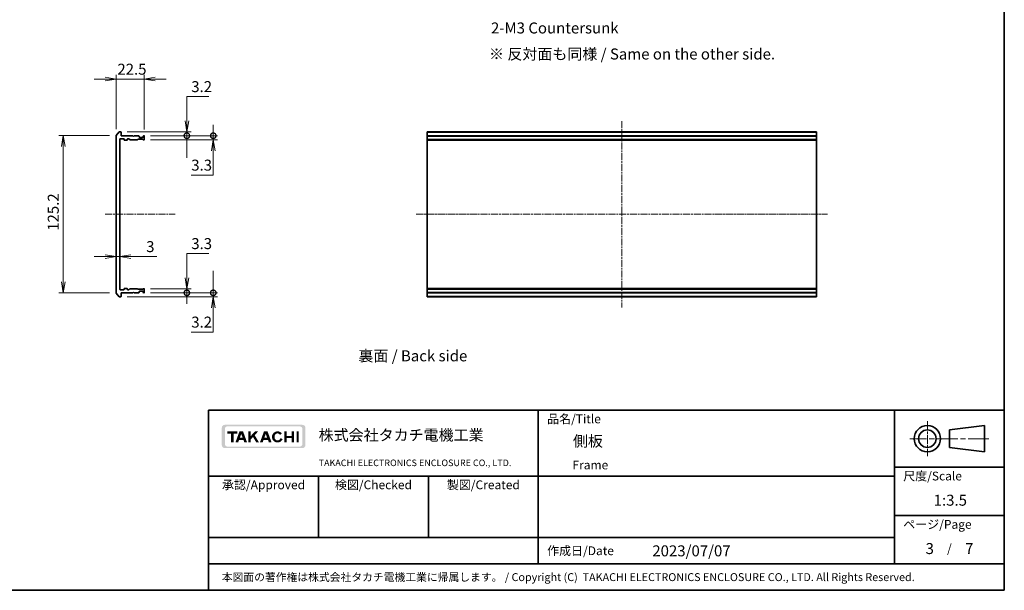
# Model space of a CAD drawing. Units: millimetres. Extents: x 0 to 11399, y 0 to 1826.
# Drawn here: x 5297 to 6080, y 0 to 454 of the extents above; entities that cross this region are included whole.
import ezdxf
from ezdxf.enums import TextEntityAlignment as Align

# ---------------------------------------------------------------- set-up
doc = ezdxf.new("R2010")
doc.units = ezdxf.units.MM
doc.linetypes.add('CHAIN', pattern=[0.35429999999999995, 0.2362, -0.0295, 0.0591, -0.0295])
for name, color, linetype, lineweight in [('Border (ISO)', 7, 'Continuous', 35), ('Centerline (ISO)', 131, 'Continuous', 18), ('Dimension (ISO)', 7, 'Continuous', 18), ('Dimension (ISO) @ 1', 7, 'Continuous', 18), ('Hatch (ISO)', 1, 'Continuous', 18), ('Symbol (ISO)', 7, 'Continuous', 18), ('Title (ISO)', 7, 'Continuous', 35), ('Visible (ISO)', 7, 'Continuous', 35), ('Visible Narrow (ISO)', 7, 'Continuous', 25)]:
    doc.layers.add(name, color=color, linetype=linetype, lineweight=lineweight)
doc.styles.add('Note Text (TK)', font='MS PGothic.ttf')
doc.styles.add('文字スタイル40', font='MS PGothic.ttf')
doc.styles.add('文字スタイル67', font='arial.ttf')
doc.dimstyles.new('Default - Method 1b (TK)', dxfattribs={"dimscale": 5.5, "dimtxt": 2.5, "dimasz": 2.5, "dimexe": 1, "dimexo": 1.499999999999999, "dimgap": 1, "dimtad": 1, "dimtoh": 1, "dimrnd": 1e-08, "dimdsep": 46, "dimtxsty": 'Note Text (TK)', "dimblk": 'OPEN', "dimcen": 0.09, "dimdle": 5, "dimclrd": 100, "dimclre": 100, "dimclrt": 7, "dimadec": 1, "dimazin": 1, "dimtfac": 1, "dimtmove": 0, "dimatfit": 3, "dimldrblk": 'OPEN', "dimfxl": 1, "dimtolj": 1, "dimlwd": -1, "dimlwe": -1, "dimarcsym": 0})

# ---------------------------------------------------------------- blocks, each defined once
blk = doc.blocks.new('図面枠 tk図枠')
at = {"layer": 'Border (ISO)'}
for p in [(405.4999999999999, 289), (14.50000000000001, 8.000000000000007)]:
    blk.add_line(p, (405.4999999999999, 8.000000000000007), dxfattribs=at)
blk = doc.blocks.new('表題欄 コピー版 tk表題欄')
at = {"layer": 'Hatch (ISO)'}
h = blk.add_hatch(color=256, dxfattribs=at)
edge = h.paths.add_edge_path(flags=0)
edge.add_arc((95.444849922821, 237.346881026017), 0.5958259999999996, 269.9999999999897, 360)
edge.add_line((96.040675922821, 237.3468810260171), (96.04067592282095, 240.7585970260168))
edge.add_arc((95.44484992282096, 240.7585970260169), 0.5958259999999996, 0, 90.0000000000068)
edge.add_line((95.44484992282091, 241.3544230260169), (79.00658192282103, 241.3544230260169))
edge.add_arc((79.00658192282103, 240.7585970260169), 0.5958259999999996, 90, 180)
edge.add_line((78.41075592282102, 240.7585970260168), (78.41075592282081, 237.3468810260171))
edge.add_arc((79.00658192282081, 237.3468810260168), 0.5958259999999996, 180, 270.0000000000205)
edge.add_line((79.00658192282103, 236.7510550260168), (95.44484992282091, 236.751055026017))
edge = h.paths.add_edge_path()
edge.add_line((77.70882392282107, 241.0034570260169), (77.70882392282107, 237.1020210260171))
edge.add_arc((78.41075592282097, 237.102021026017), 0.7019319999998935, 180, 270.000000000008)
edge.add_line((78.41075592282105, 236.4000890260172), (96.04067592282101, 236.4000890260172))
edge.add_arc((96.040675922821, 237.102021026017), 0.7019319999998921, 270, 360)
edge.add_line((96.7426079228209, 237.1020210260171), (96.74260792282098, 241.0034570260169))
edge.add_arc((96.04067592282107, 241.003457026017), 0.7019319999998921, 0, 90.00000000000873)
edge.add_line((96.04067592282095, 241.705389026017), (78.41075592282105, 241.7053890260169))
edge.add_arc((78.41075592282105, 241.0034570260169), 0.7019319999999984, 90.00000000000072, 180)
for points in [[(78.94128592282102, 240.1954190260171), (78.94128592282102, 239.7056990260171), (79.79013392282097, 239.7056990260171), (79.79013392282097, 237.7060090260171), (80.37779792282102, 237.7060090260171), (80.37779792282102, 239.7056990260171), (81.22664592282104, 239.7056990260171), (81.22664592282104, 240.1954190260171)], [(85.55355153134052, 237.7060090260171), (84.81294043548178, 238.9396854897348), (84.28739592282106, 238.3724785432585), (84.28739592282106, 237.7060090260171), (83.76502792282103, 237.7060090260171), (83.76502792282103, 240.1954190260171), (84.28739592282106, 240.1954190260171), (84.28739592282106, 239.1472136578642), (85.2586086041826, 240.1954190260171), (85.97643794456017, 240.1954190260171), (85.18872726044239, 239.3452627384302), (86.172817922821, 237.7060090260171)], [(91.96090243223207, 240.1954190260171), (91.96090243223207, 237.7060090260171), (92.4791894322321, 237.7060090260171), (92.4791894322321, 238.7058540260171), (93.63819343223211, 238.7058540260171), (93.63819343223211, 237.7060090260171), (94.15648043223207, 237.7060090260171), (94.15648043223207, 240.1954190260171), (93.63819343223211, 240.1954190260171), (93.63819343223211, 239.195574026017), (92.4791894322321, 239.195574026017), (92.4791894322321, 240.1954190260171)], [(94.71149643223212, 240.1954190260171), (94.71149643223212, 237.7060090260171), (95.2338644322322, 237.7060090260171), (95.2338644322322, 240.1954190260171)]]:
    blk.add_hatch(color=256, dxfattribs=at).paths.add_polyline_path(points)
h = blk.add_hatch(color=256, dxfattribs=at)
h.paths.add_polyline_path([(82.45967999495221, 238.7589070260171), (81.8218998506899, 238.7589070260171), (82.14078992282104, 239.627313026017)], flags=0)
h.paths.add_polyline_path([(82.64850318183746, 238.2447010260171), (81.63307666380464, 238.2447010260171), (81.43526189659153, 237.7060090260171), (80.81854592282102, 237.7060090260171), (81.73268992282102, 240.1954190260171), (82.54888992282102, 240.1954190260171), (83.46303392282098, 237.7060090260171), (82.84631794905052, 237.7060090260171)])
h = blk.add_hatch(color=256, dxfattribs=at)
h.paths.add_polyline_path([(87.39654585068993, 238.7589070260171), (88.03432599495216, 238.7589070260171), (87.71543592282107, 239.627313026017)], flags=0)
h.paths.add_polyline_path([(87.00990789659151, 237.7060090260171), (87.20772266380467, 238.2447010260171), (88.22314918183736, 238.2447010260171), (88.42096394905047, 237.7060090260171), (89.03767992282091, 237.7060090260171), (88.123535922821, 240.1954190260171), (87.30733592282104, 240.1954190260171), (86.39319192282105, 237.7060090260171)])
h = blk.add_hatch(color=256, dxfattribs=at)
edge = h.paths.add_edge_path()
edge.add_arc((90.39257192282079, 238.9507140260171), 1.273272000000011, 38.55054079078439, 336.5820184016556)
edge.add_line((91.56096443223191, 238.4446700260172), (91.04202846323602, 238.6694270587604))
edge.add_ellipse((90.392571922821, 238.9507140260171), major_axis=(0, -0.7998759999999119), ratio=0.8673469387756529, start_angle=128.5505407907963, end_angle=426.582018401653, ccw=False)
edge.add_line((90.96328818027123, 239.4055047731898), (91.38834540645578, 239.7442231660233))
at = {"layer": 'Title (ISO)'}
for p, q in [((74.70882392282105, 245.052739026017), (255.7088239228211, 245.052739026017)), ((74.70882392282105, 204.052739026017), (74.70882392282105, 245.052739026017)), ((149.7088239228211, 245.052739026017), (149.7088239228211, 210.052739026017)), ((230.7088239228211, 245.052739026017), (230.7088239228211, 210.052739026017)), ((255.7088239228211, 245.052739026017), (255.7088239228211, 204.052739026017)), ((243.2088239228211, 240.552739026017), (251.2088239228211, 241.552739026017)), ((243.2088239228211, 240.552739026017), (243.2088239228211, 236.552739026017)), ((251.2088239228211, 235.552739026017), (251.2088239228211, 241.552739026017)), ((243.2088239228211, 236.552739026017), (251.2088239228211, 235.552739026017)), ((230.7088239228211, 232.052739026017), (255.7088239228211, 232.052739026017)), ((74.70882392282105, 230.052739026017), (230.7088239228211, 230.0527390260171)), ((99.70882392282105, 230.052739026017), (99.70882392282108, 216.052739026017)), ((124.708823922821, 230.052739026017), (124.708823922821, 216.052739026017)), ((230.7088239228211, 221.052739026017), (255.7088239228211, 221.052739026017)), ((74.70882392282105, 216.052739026017), (230.7088239228211, 216.052739026017)), ((255.7088239228211, 210.052739026017), (74.70882392282105, 210.052739026017)), ((74.70882392282105, 204.052739026017), (255.7088239228211, 204.052739026017))]:
    blk.add_line(p, q, dxfattribs=at)
at = {"layer": 'Title (ISO)', "color": 4, "linetype": 'CHAIN', "lineweight": 18, "ltscale": 8.889559745788574}
blk.add_line((238.2088239228211, 242.5527390260171), (238.2088239228211, 234.552739026017), dxfattribs=at)
at = {"layer": 'Title (ISO)', "color": 4, "linetype": 'CHAIN', "lineweight": 18, "ltscale": 20.00163269042969}
blk.add_line((252.2088239228211, 238.552739026017), (234.2088239228211, 238.552739026017), dxfattribs=at)
at = {"layer": 'Title (ISO)'}
for radius in [3, 2]:
    blk.add_circle((238.2088239228211, 238.5527390260171), radius, dxfattribs=at)
at = {"layer": 'Title (ISO)', "color": 1, "char_height": 2.000000029802322, "line_spacing_factor": 1.5, "style": 'Note Text (TK)'}
for s, insert, attachment_point in [('\\fＭＳ Ｐゴシック|b0|i0;{\\H2.0000;品名/Title}', (151.708823922821, 243.052739026017), 4), ('\\fＭＳ Ｐゴシック|b0|i0;{\\H2.0000;尺度/Scale}', (232.7088239228211, 230.052739026017), 4), ('\\fＭＳ Ｐゴシック|b0|i0;{\\H2.0000;承認/Approved}', (87.20882392282105, 228.052739026017), 5), ('\\fＭＳ Ｐゴシック|b0|i0;{\\H2.0000;検図/Checked}', (112.208823922821, 228.0527390260171), 5), ('\\fＭＳ Ｐゴシック|b0|i0;{\\H2.0000;製図/Created}', (137.208823922821, 228.052739026017), 5), ('\\fＭＳ Ｐゴシック|b0|i0;{\\H2.0000;ページ/Page}', (232.7088239228211, 219.052739026017), 4), ('\\fＭＳ Ｐゴシック|b0|i0;{\\H2.0000;作成日/Date}', (151.708823922821, 213.052739026017), 4)]:
    blk.add_mtext(s, dxfattribs=dict(at, insert=insert, attachment_point=attachment_point))
at = {"layer": 'Title (ISO)', "color": 7, "line_spacing_factor": 1.5, "style": 'Note Text (TK)'}
for s, insert, char_height, attachment_point in [('株式会社タカチ電機工業', (99.74260792282095, 239.052739026017), 2.5, 4), ('\\fArial|b0|i0;{\\H1.4986;TAKACHI ELECTRONICS ENCLOSURE CO., LTD.}', (99.74260792282095, 233.052739026017), 1.49859994649887, 4), ('\\fＭＳ Ｐゴシック|b0|i0;{\\H2.0000;/}', (243.2088239228211, 213.5527390260171), 2.000000029802322, 5), ('\\fMS PGothic|b0|i0;{\\H1.8000;本図面の著作権は株式会社タカチ電機工業に帰属します。 / Copyright (C)\xa0 TAKACHI ELECTRONICS ENCLOSURE CO., LTD. All Rights Reserved.}', (77.70882392282107, 207.052739026017), 1.800000071525573, 4)]:
    blk.add_mtext(s, dxfattribs=dict(at, insert=insert, char_height=char_height, attachment_point=attachment_point))
at = {"layer": 'Title (ISO)', "color": 7}
for tag, p, height, style in [('<品名>_001', (151.5241648319119, 236.6535912987443), 2.5, 'Note Text (TK)'), ('<Title>_001', (151.708823922821, 231.5581960371181), 2.000000029802322, '文字スタイル67'), ('<型番>_001', (151.6576875571527, 219.9930798731327), 3.000000119209289, '文字スタイル40'), ('<ページ_No.>_001', (237.9488807410029, 212.302739026017), 2.5, 'Note Text (TK)'), ('<総ページ数>_001', (246.7926307410029, 212.302739026017), 2.5, 'Note Text (TK)'), ('作成日_001', (175.8664943773665, 211.7814322078352), 2.5, 'Note Text (TK)')]:
    blk.add_attdef(tag, p, '', height=height, dxfattribs=dict(at, style=style))
at = {"layer": 'Title (ISO)', "color": 7, "style": 'Note Text (TK)'}
for tag, p in [('<尺度>', (243.2088239228211, 224.552739026017)), ('<部品サイズ>', (112.208823922821, 213.052739026017))]:
    blk.add_attdef(tag, text='', height=2.5, dxfattribs=at).set_placement(p, align=Align.MIDDLE_CENTER)
blk = doc.blocks.new('_Open')
at = {"color": 0, "linetype": 'ByBlock', "lineweight": -2}
for p, q in [((-1, 0.1666666666666666), (0, 0)), ((-1, -0.1666666666666666), (0, 0)), ((0, 0), (-1, 0))]:
    blk.add_line(p, q, dxfattribs=at)
blk = doc.blocks.new('*D64')
at = {"layer": 'Defpoints', "color": 0}
for p in [(5373.305625083457, 362.0838883865296), (5331.305625083455, 236.8011183476384), (5373.305625083457, 236.8011183476384)]:
    blk.add_point(p, dxfattribs=at)
at = {"layer": 'Dimension (ISO)', "color": 100}
for p, q in [((5368.055625083457, 362.0838883865296), (5327.805625083455, 362.0838883865296)), ((5331.305625083455, 353.3338883865296), (5331.305625083455, 245.5511183476384)), ((5368.055625083457, 236.8011183476384), (5327.805625083455, 236.8011183476384))]:
    blk.add_line(p, q, dxfattribs=at)
at = {"layer": 'Dimension (ISO)', "color": 100, "xscale": 8.75, "yscale": 8.75, "zscale": 8.75}
for p, rotation in [((5331.305625083455, 362.0838883865296), 90), ((5331.305625083455, 236.8011183476384), 270)]:
    blk.add_blockref('_Open', p, dxfattribs=dict(at, rotation=rotation))
at = {"layer": 'Dimension (ISO)', "color": 7, "insert": (5323.35088658973, 283.6339401063384), "char_height": 8.75, "attachment_point": 4, "rotation": 90, "style": 'Note Text (TK)'}
blk.add_mtext('\\A1; \\fSegoe UI|b0|i0;{\\H8.7150;1}\\fＭＳ Ｐゴシック|b0|i0;25.2', dxfattribs=at)
blk = doc.blocks.new('*D65')
at = {"layer": 'Defpoints', "color": 0}
for p in [(5395.805625083454, 407.0845586869834), (5373.305625083454, 362.0838883865295), (5395.805625083454, 361.6925033670839)]:
    blk.add_point(p, dxfattribs=at)
at = {"layer": 'Dimension (ISO)', "color": 100}
for p, q in [((5373.305625083454, 367.3338883865294), (5373.305625083454, 410.5845586869834)), ((5395.805625083454, 366.9425033670839), (5395.805625083454, 410.5845586869834)), ((5364.555625083454, 407.0845586869834), (5355.805625083455, 407.0845586869834)), ((5373.305625083454, 407.0845586869834), (5395.805625083454, 407.0845586869834)), ((5404.555625083454, 407.0845586869834), (5413.305625083454, 407.0845586869834))]:
    blk.add_line(p, q, dxfattribs=at)
at = {"layer": 'Dimension (ISO)', "color": 100, "xscale": 8.75, "yscale": 8.75, "zscale": 8.75}
blk.add_blockref('_Open', (5373.305625083454, 407.0845586869834), dxfattribs=at)
at = {"layer": 'Dimension (ISO)', "color": 100, "xscale": 8.75, "yscale": 8.75, "zscale": 8.75, "rotation": 180}
blk.add_blockref('_Open', (5395.805625083454, 407.0845586869834), dxfattribs=at)
at = {"layer": 'Dimension (ISO)', "color": 7, "insert": (5374.363863719818, 414.9595586869834), "char_height": 8.75, "attachment_point": 4, "style": 'Note Text (TK)'}
blk.add_mtext('\\A1;22.5', dxfattribs=at)
blk = doc.blocks.new('*D66')
at = {"layer": 'Defpoints', "color": 0}
for p in [(5373.305625083454, 264.2529271933156), (5376.305625083454, 265.8035751736352), (5376.305625083454, 262.4937844765284)]:
    blk.add_point(p, dxfattribs=at)
at = {"layer": 'Dimension (ISO)', "color": 100}
for p, q in [((5364.555625083454, 265.8035751736352), (5355.805625083455, 265.8035751736352)), ((5373.305625083454, 265.8035751736352), (5376.305625083454, 265.8035751736352)), ((5385.055625083454, 265.8035751736352), (5405.876647886292, 265.8035751736352))]:
    blk.add_line(p, q, dxfattribs=at)
at = {"layer": 'Dimension (ISO)', "color": 100, "xscale": 8.75, "yscale": 8.75, "zscale": 8.75}
blk.add_blockref('_Open', (5373.305625083454, 265.8035751736352), dxfattribs=at)
at = {"layer": 'Dimension (ISO)', "color": 100, "xscale": 8.75, "yscale": 8.75, "zscale": 8.75, "rotation": 180}
blk.add_blockref('_Open', (5376.305625083454, 265.8035751736352), dxfattribs=at)
at = {"layer": 'Dimension (ISO)', "color": 7, "insert": (5397.305625159019, 273.6785751736352), "char_height": 8.75, "attachment_point": 4, "style": 'Note Text (TK)'}
blk.add_mtext('\\A1;3', dxfattribs=at)
blk = doc.blocks.new('_DotSmall')
at = {"color": 0, "linetype": 'ByBlock', "const_width": 0.5}
blk.add_lwpolyline([(-0.0625, 0, 1), (0.0625, 0, 1)], format="xyb", close=True, dxfattribs=at)
blk = doc.blocks.new('*D67')
at = {"layer": 'Defpoints', "color": 0}
for p in [(5377.005625083455, 365.192503367084), (5395.505625083456, 361.9925033670839), (5429.691559630882, 361.9925033670839)]:
    blk.add_point(p, dxfattribs=at)
at = {"layer": 'Dimension (ISO)', "color": 100}
for p, q in [((5429.691559630882, 373.942503367084), (5429.691559630882, 393.2024467578163)), ((5429.691559630882, 393.2024467578163), (5447.211445994518, 393.2024467578163)), ((5382.255625083455, 365.192503367084), (5433.191559630881, 365.192503367084)), ((5400.755625083456, 361.9925033670839), (5433.191559630881, 361.9925033670839)), ((5429.691559630882, 361.9925033670839), (5429.691559630882, 365.192503367084)), ((5429.691559630882, 361.9925033670839), (5429.691559630882, 344.4925033670839))]:
    blk.add_line(p, q, dxfattribs=at)
at = {"layer": 'Dimension (ISO)', "color": 100, "xscale": 8.75, "yscale": 8.75, "zscale": 8.75}
for name, p, rotation in [('_Open', (5429.691559630882, 365.192503367084), 270), ('_DotSmall', (5429.691559630882, 361.9925033670839), 90)]:
    blk.add_blockref(name, p, dxfattribs=dict(at, rotation=rotation))
at = {"layer": 'Dimension (ISO)', "color": 7, "insert": (5433.191559630881, 401.0774467578146), "char_height": 8.75, "attachment_point": 4, "style": 'Note Text (TK)'}
blk.add_mtext('\\A1;3.2', dxfattribs=at)
blk = doc.blocks.new('*D68')
at = {"layer": 'Defpoints', "color": 0}
for p in [(5395.505625083456, 361.9925033670839), (5395.505625083456, 358.692503367084), (5450.711445994517, 358.692503367084)]:
    blk.add_point(p, dxfattribs=at)
at = {"layer": 'Dimension (ISO)', "color": 100}
for p, q in [((5450.711445994517, 361.9925033670839), (5450.711445994517, 370.742503367084)), ((5400.755625083456, 361.9925033670839), (5454.211445994518, 361.9925033670839)), ((5450.711445994517, 361.9925033670839), (5450.711445994517, 358.692503367084)), ((5400.755625083456, 358.692503367084), (5454.211445994518, 358.692503367084)), ((5450.711445994517, 349.942503367084), (5450.711445994517, 330.6825599763547)), ((5450.711445994517, 330.6825599763547), (5433.191559630881, 330.6825599763547))]:
    blk.add_line(p, q, dxfattribs=at)
at = {"layer": 'Dimension (ISO)', "color": 100, "xscale": 8.75, "yscale": 8.75, "zscale": 8.75}
for name, p, rotation in [('_DotSmall', (5450.711445994517, 361.9925033670839), 270), ('_Open', (5450.711445994517, 358.692503367084), 90)]:
    blk.add_blockref(name, p, dxfattribs=dict(at, rotation=rotation))
at = {"layer": 'Dimension (ISO)', "color": 7, "insert": (5433.191559630881, 338.5575599763531), "char_height": 8.75, "attachment_point": 4, "style": 'Note Text (TK)'}
blk.add_mtext('\\A1;3.3', dxfattribs=at)
blk = doc.blocks.new('*D56')
at = {"layer": 'Defpoints', "color": 0}
for p in [(5395.505625083456, 236.892503367084), (5450.731136376695, 236.8925033670841), (5377.005625083455, 233.692503367084)]:
    blk.add_point(p, dxfattribs=at)
at = {"layer": 'Dimension (ISO)', "color": 100}
for p, q in [((5450.731136376695, 236.8925033670841), (5450.731136376695, 254.392503367084)), ((5400.755625083456, 236.892503367084), (5454.231136376694, 236.8925033670841)), ((5450.731136376695, 236.8925033670841), (5450.731136376695, 233.692503367084)), ((5382.255625083455, 233.692503367084), (5454.231136376694, 233.692503367084)), ((5450.731136376695, 224.942503367084), (5450.731136376695, 205.6825599763545)), ((5450.731136376695, 205.6825599763545), (5433.211250013059, 205.6825599763544))]:
    blk.add_line(p, q, dxfattribs=at)
at = {"layer": 'Dimension (ISO)', "color": 100, "xscale": 8.75, "yscale": 8.75, "zscale": 8.75}
for name, p, rotation in [('_DotSmall', (5450.731136376695, 236.8925033670841), 270), ('_Open', (5450.731136376695, 233.692503367084), 90)]:
    blk.add_blockref(name, p, dxfattribs=dict(at, rotation=rotation))
at = {"layer": 'Dimension (ISO)', "color": 7, "insert": (5433.211250013058, 213.5575599763529), "char_height": 8.75, "attachment_point": 4, "style": 'Note Text (TK)'}
blk.add_mtext('\\A1;3.2', dxfattribs=at)
blk = doc.blocks.new('*D57')
at = {"layer": 'Defpoints', "color": 0}
for p in [(5395.505625083456, 240.192503367084), (5395.505625083456, 236.892503367084), (5429.711250013059, 240.192503367084)]:
    blk.add_point(p, dxfattribs=at)
at = {"layer": 'Dimension (ISO)', "color": 100}
for p, q in [((5429.711250013059, 248.942503367084), (5429.711250013059, 268.202446757816)), ((5429.711250013059, 268.202446757816), (5447.231136376695, 268.202446757816)), ((5400.755625083456, 240.192503367084), (5433.211250013059, 240.192503367084)), ((5400.755625083456, 236.892503367084), (5433.211250013059, 236.892503367084)), ((5429.711250013059, 236.892503367084), (5429.711250013059, 240.192503367084)), ((5429.711250013059, 236.892503367084), (5429.711250013059, 228.142503367084))]:
    blk.add_line(p, q, dxfattribs=at)
at = {"layer": 'Dimension (ISO)', "color": 100, "xscale": 8.75, "yscale": 8.75, "zscale": 8.75}
for name, p, rotation in [('_Open', (5429.711250013059, 240.192503367084), 270), ('_DotSmall', (5429.711250013059, 236.892503367084), 90)]:
    blk.add_blockref(name, p, dxfattribs=dict(at, rotation=rotation))
at = {"layer": 'Dimension (ISO)', "color": 7, "insert": (5433.211250013058, 276.0774467578144), "char_height": 8.75, "attachment_point": 4, "style": 'Note Text (TK)'}
blk.add_mtext('\\A1;3.3', dxfattribs=at)

msp = doc.modelspace()

# ---------------------------------------------------------------- linework, layer by layer
at = {"layer": 'Centerline (ISO)', "linetype": 'CHAIN', "ltscale": 23.99096870422363}
for p, q in [((5776.100622289288, 373.6425033670839), (5776.100622289288, 225.2425033670838)), ((5364.555625083454, 299.4425033670836), (5420.307336661334, 299.4425033670848)), ((5612.350622289287, 299.4425033670839), (5939.850622289288, 299.4425033670839))]:
    msp.add_line(p, q, dxfattribs=at)
at = {"layer": 'Visible (ISO)'}
for p, q in [((5373.305625083454, 362.0838883865295), (5373.305625083454, 236.8011183476383)), ((5373.375158699575, 362.2759437064287), (5375.715671183371, 365.0845586869832)), ((5377.005625083454, 365.1925033670839), (5375.946137567249, 365.1925033670839)), ((5377.305625083454, 361.9925033670838), (5377.305625083454, 364.8925033670839)), ((5386.805625083454, 361.9925033670838), (5377.305625083454, 361.9925033670838)), ((5387.305625083454, 361.4925033670838), (5386.805625083454, 361.9925033670838)), ((5387.805625083455, 361.9925033670838), (5387.305625083454, 361.4925033670838)), ((5391.181361014742, 361.9925033670838), (5387.805625083455, 361.9925033670838)), ((5391.393493049098, 361.9046354014399), (5391.71775711781, 361.580371332728)), ((5391.805625083454, 360.9925033670838), (5391.805625083454, 361.3682392983719)), ((5394.505625083453, 360.6925033670839), (5392.105625083455, 360.6925033670839)), ((5394.805625083455, 361.3682392983719), (5394.805625083455, 360.9925033670838)), ((5394.893493049098, 361.580371332728), (5395.217757117809, 361.9046354014399)), ((5395.505625083455, 361.9925033670838), (5395.429889152166, 361.9925033670838)), ((5395.805625083454, 358.9925033670838), (5395.805625083454, 361.6925033670839)), ((5621.100622289287, 364.8925033670839), (5621.100622289287, 365.1925033670839)), ((5931.100622289288, 365.1925033670839), (5621.100622289287, 365.1925033670839)), ((5621.100622289287, 361.9925033670838), (5621.100622289287, 364.8925033670839)), ((5621.100622289287, 361.6925033670839), (5621.100622289287, 361.9925033670838)), ((5931.100622289288, 361.9925033670838), (5621.100622289287, 361.9925033670838)), ((5621.100622289287, 358.9925033670838), (5621.100622289287, 361.6925033670839)), ((5931.100622289288, 365.1925033670839), (5931.100622289288, 364.8925033670839)), ((5931.100622289288, 364.8925033670839), (5931.100622289288, 361.9925033670838)), ((5931.100622289288, 361.9925033670838), (5931.100622289288, 361.6925033670839)), ((5931.100622289288, 361.6925033670839), (5931.100622289288, 358.9925033670838)), ((5376.305625083454, 239.6925033670839), (5376.305625083453, 359.1925033670839)), ((5376.605625083453, 359.4925033670838), (5379.505625083454, 359.4925033670838)), ((5379.805625083454, 359.1925033670839), (5379.805625083454, 358.7925033670838)), ((5380.105625083453, 358.4925033670838), (5382.005625083454, 358.4925033670838)), ((5382.305625083454, 358.7925033670838), (5382.305625083454, 359.1925033670839)), ((5382.605625083454, 359.4925033670838), (5383.431361014742, 359.4925033670838)), ((5384.26775711781, 358.7803713327278), (5383.643493049098, 359.4046354014397)), ((5384.479889152166, 358.6925033670839), (5390.131361014742, 358.6925033670839)), ((5390.66775711781, 359.1046354014399), (5390.343493049098, 358.7803713327278)), ((5390.879889152166, 359.1925033670839), (5394.381361014743, 359.1925033670839)), ((5394.917757117809, 358.7803713327278), (5394.593493049098, 359.1046354014397)), ((5395.129889152165, 358.6925033670839), (5395.505625083455, 358.6925033670839)), ((5621.100622289287, 358.6925033670839), (5621.100622289287, 358.9925033670838)), ((5621.100622289287, 358.4925033670838), (5621.100622289287, 358.6925033670839)), ((5621.100622289287, 358.6925033670839), (5931.100622289288, 358.6925033670839)), ((5621.100622289287, 358.4925033670838), (5931.100622289288, 358.4925033670838)), ((5621.100622289287, 240.3925033670839), (5621.100622289287, 358.4925033670838)), ((5931.100622289288, 358.9925033670838), (5931.100622289288, 358.6925033670839)), ((5931.100622289288, 358.6925033670839), (5931.100622289288, 358.4925033670838)), ((5931.100622289288, 358.4925033670838), (5931.100622289288, 240.3925033670839)), ((5375.715671183371, 233.8004480471846), (5373.375158699575, 236.6090630277388)), ((5379.505625083454, 239.3925033670839), (5376.605625083453, 239.3925033670839)), ((5377.305625083454, 233.9925033670838), (5377.305625083454, 236.8925033670839)), ((5377.305625083454, 236.8925033670839), (5386.805625083454, 236.8925033670839)), ((5379.805625083454, 240.092503367084), (5379.805625083454, 239.6925033670839)), ((5382.005625083454, 240.3925033670839), (5380.105625083453, 240.3925033670839)), ((5382.305625083454, 239.6925033670839), (5382.305625083454, 240.092503367084)), ((5383.431361014742, 239.3925033670839), (5382.605625083454, 239.3925033670839)), ((5383.643493049098, 239.4803713327281), (5384.26775711781, 240.10463540144)), ((5390.131361014742, 240.1925033670839), (5384.479889152166, 240.1925033670839)), ((5386.805625083454, 236.8925033670839), (5387.305625083454, 237.3925033670839)), ((5387.305625083454, 237.3925033670839), (5387.805625083455, 236.8925033670839)), ((5387.805625083455, 236.8925033670839), (5391.181361014742, 236.8925033670839)), ((5390.343493049098, 240.10463540144), (5390.66775711781, 239.780371332728)), ((5394.381361014743, 239.6925033670839), (5390.879889152166, 239.6925033670839)), ((5391.71775711781, 237.3046354014398), (5391.393493049098, 236.980371332728)), ((5391.805625083454, 237.5167674357958), (5391.805625083454, 237.8925033670839)), ((5392.105625083455, 238.1925033670839), (5394.505625083453, 238.1925033670839)), ((5394.593493049098, 239.780371332728), (5394.917757117809, 240.10463540144)), ((5394.805625083455, 237.8925033670839), (5394.805625083455, 237.5167674357958)), ((5395.217757117809, 236.980371332728), (5394.893493049098, 237.3046354014398)), ((5395.129889152165, 240.1925033670839), (5395.505625083455, 240.1925033670839)), ((5395.429889152166, 236.8925033670839), (5395.505625083455, 236.8925033670839)), ((5395.805625083454, 237.1925033670839), (5395.805625083454, 239.8925033670839)), ((5621.100622289287, 240.1925033670839), (5621.100622289287, 240.3925033670839)), ((5931.100622289288, 240.3925033670839), (5621.100622289287, 240.3925033670839)), ((5621.100622289287, 239.8925033670839), (5621.100622289287, 240.1925033670839)), ((5931.100622289288, 240.1925033670839), (5621.100622289287, 240.1925033670839)), ((5621.100622289287, 237.1925033670839), (5621.100622289287, 239.8925033670839)), ((5621.100622289287, 236.8925033670839), (5621.100622289287, 237.1925033670839)), ((5621.100622289287, 233.9925033670838), (5621.100622289287, 236.8925033670839)), ((5621.100622289287, 236.8925033670839), (5931.100622289288, 236.8925033670839)), ((5931.100622289288, 240.3925033670839), (5931.100622289288, 240.1925033670839)), ((5931.100622289288, 240.1925033670839), (5931.100622289288, 239.8925033670839)), ((5931.100622289288, 237.1925033670839), (5931.100622289288, 239.8925033670839)), ((5931.100622289288, 237.1925033670839), (5931.100622289288, 236.8925033670839)), ((5931.100622289288, 236.8925033670839), (5931.100622289288, 233.9925033670838)), ((5375.946137567249, 233.6925033670839), (5377.005625083454, 233.6925033670839)), ((5621.100622289287, 233.6925033670839), (5621.100622289287, 233.9925033670838)), ((5621.100622289287, 233.6925033670839), (5931.100622289288, 233.6925033670839)), ((5931.100622289288, 233.9925033670838), (5931.100622289288, 233.6925033670839))]:
    msp.add_line(p, q, dxfattribs=at)
for centre, radius, start, end in [((5373.605625083453, 362.0838883865295), 0.2999999999999999, 140.1944289077215, 180), ((5375.946137567249, 364.8925033670839), 0.2999999999999999, 90, 140.1944289077215), ((5377.005625083454, 364.8925033670839), 0.3, 0, 90), ((5391.181361014742, 361.6925033670839), 0.2999999999999999, 44.99999999999977, 90), ((5391.505625083453, 361.3682392983719), 0.2999999999999999, 0, 44.99999999999977), ((5392.105625083455, 360.9925033670838), 0.2999999999999999, 180, 270), ((5394.505625083453, 360.9925033670838), 0.2999999999999999, 270, 0), ((5395.105625083455, 361.3682392983719), 0.2999999999999999, 135.0000000000002, 180), ((5395.429889152166, 361.6925033670839), 0.2999999999999999, 90, 135.0000000000002), ((5395.505625083455, 361.6925033670839), 0.2999999999999999, 0, 90), ((5376.605625083453, 359.1925033670839), 0.3, 90, 180), ((5379.505625083454, 359.1925033670839), 0.3, 0, 90), ((5380.105625083453, 358.7925033670838), 0.2999999999999999, 180, 270), ((5382.005625083454, 358.7925033670838), 0.2999999999999999, 270, 0), ((5382.605625083454, 359.1925033670839), 0.3, 90, 180), ((5383.431361014742, 359.1925033670839), 0.2999999999999999, 44.99999999999977, 90), ((5384.479889152166, 358.9925033670838), 0.2999999999999999, 224.9999999999997, 270), ((5390.131361014742, 358.9925033670838), 0.2999999999999999, 270, 315.0000000000002), ((5390.879889152166, 358.8925033670839), 0.2999999999999999, 90, 135.0000000000002), ((5394.381361014743, 358.8925033670839), 0.2999999999999999, 44.99999999999285, 90), ((5395.129889152165, 358.9925033670838), 0.2999999999999999, 224.9999999999997, 270), ((5395.505625083455, 358.9925033670838), 0.2999999999999999, 270, 0), ((5373.605625083453, 236.8011183476383), 0.3000000000000001, 180, 219.8055710922772), ((5376.605625083453, 239.6925033670839), 0.2999999999999999, 180, 270), ((5379.505625083454, 239.6925033670839), 0.3, 270, 0), ((5380.105625083453, 240.092503367084), 0.3, 90, 180), ((5382.005625083454, 240.092503367084), 0.3, 0, 90), ((5382.605625083454, 239.6925033670839), 0.2999999999999999, 180, 270), ((5383.431361014742, 239.6925033670839), 0.3, 270, 315.0000000000014), ((5384.479889152166, 239.8925033670839), 0.3, 90, 135.0000000000014), ((5390.131361014742, 239.8925033670839), 0.2999999999999999, 44.99999999999861, 90), ((5390.879889152166, 239.9925033670838), 0.2999999999999999, 224.9999999999986, 270), ((5391.181361014742, 237.1925033670839), 0.2999999999999999, 270, 315.0000000000014), ((5391.505625083453, 237.5167674357958), 0.2999999999999999, 315.0000000000014, 0), ((5392.105625083455, 237.8925033670839), 0.2999999999999999, 90, 180), ((5394.381361014743, 239.9925033670838), 0.2999999999999999, 270, 315.0000000000014), ((5394.505625083453, 237.8925033670839), 0.2999999999999999, 0, 90), ((5395.105625083455, 237.5167674357958), 0.3, 180, 224.9999999999986), ((5395.129889152165, 239.8925033670839), 0.3, 90, 135.0000000000014), ((5395.429889152166, 237.1925033670839), 0.2999999999999999, 224.9999999999986, 270), ((5395.505625083455, 239.8925033670839), 0.2999999999999999, 0, 90), ((5395.505625083455, 237.1925033670839), 0.2999999999999999, 270, 0), ((5375.946137567249, 233.9925033670838), 0.2999999999999999, 219.8055710922772, 270), ((5377.005625083454, 233.9925033670838), 0.2999999999999999, 270, 0)]:
    msp.add_arc(centre, radius, start, end, dxfattribs=at)
at = {"layer": 'Visible Narrow (ISO)'}
for p, q in [((5621.100622289287, 364.8925033670839), (5931.100622289288, 364.8925033670839)), ((5621.100622289287, 361.6925033670839), (5931.100622289288, 361.6925033670839)), ((5931.100622289288, 358.9925033670838), (5621.100622289287, 358.9925033670838)), ((5621.100622289287, 239.8925033670839), (5931.100622289288, 239.8925033670839)), ((5931.100622289288, 237.1925033670839), (5621.100622289287, 237.1925033670839)), ((5931.100622289288, 233.9925033670838), (5621.100622289287, 233.9925033670838))]:
    msp.add_line(p, q, dxfattribs=at)

# ---------------------------------------------------------------- block references
at = {"xscale": 3.5, "yscale": 3.5, "zscale": 3.5}
msp.add_blockref('図面枠 tk図枠', (4661.25, -28), dxfattribs=at)
ref = msp.add_blockref('表題欄 コピー版 tk表題欄', (5185.519116270126, -714.1845865910593), dxfattribs=dict(xscale=3.5, yscale=3.5, zscale=3.5))
ref.add_attrib('<品名>_001', '側板', (5737.052556818182, 114.4261363636363), dxfattribs={"layer": 'Title (ISO)', "color": 7, "height": 8.75, "style": 'Note Text (TK)'})
ref.add_attrib('<尺度>_001', '1:3.5', (6024.271306818182, 67.375), dxfattribs={"layer": 'Title (ISO)', "color": 7, "height": 8.75, "style": 'Note Text (TK)'})
ref.add_attrib('作成日_001', '2023/07/07', (5800.256392045454, 27.05042613636364), dxfattribs={"layer": 'Title (ISO)', "color": 7, "height": 8.75, "style": 'Note Text (TK)'})
ref.add_attrib('<Title>_001', 'Frame', (5736.697817177678, 96.30729872086893), dxfattribs={"layer": 'Title (ISO)', "color": 7, "height": 7.000000104308128, "style": '文字スタイル67'})
ref.add_attrib('<ページ_No.>_001', '3', (6017.818181818181, 28.875), dxfattribs={"layer": 'Title (ISO)', "color": 7, "height": 8.75, "style": 'Note Text (TK)'})
ref.add_attrib('<総ページ数>_001', '7', (6049.293323863636, 28.875), dxfattribs={"layer": 'Title (ISO)', "color": 7, "height": 8.75, "style": 'Note Text (TK)'})

# ---------------------------------------------------------------- texts
at = {"layer": 'Symbol (ISO)', "color": 7, "char_height": 8.75, "attachment_point": 4, "line_spacing_factor": 1.5, "style": 'Note Text (TK)'}
for s, insert, width in [('\\fＭＳ Ｐゴシック|b0|i0;2-M3 Countersunk', (5671.816551718631, 447.7797288657239), 102.6973688602447), ('\\fＭＳ Ｐゴシック|b0|i0;※ 反対面も同様 / Same on the other side.', (5670.264224682393, 427.0584779131475), 238.2456231117249)]:
    msp.add_mtext(s, dxfattribs=dict(at, insert=insert, width=width))
at = {"layer": 'Symbol (ISO)', "color": 7, "insert": (5566.270259876763, 186.704871965572), "char_height": 8.75, "attachment_point": 4, "line_spacing_factor": 1.5, "style": 'Note Text (TK)'}
msp.add_mtext('\\fＭＳ Ｐゴシック|b0|i0;裏面 / Back side', dxfattribs=at)

# ---------------------------------------------------------------- dimensions: what is measured, and where the dimension line sits
at = {"layer": 'Dimension (ISO) @ 1', "color": 100}
for base, p1, p2, angle, override, picture, middle in [((5395.805625083454, 407.0845586869834), (5373.305625083454, 362.0838883865295), (5395.805625083454, 361.6925033670839), 180, {"dimscale": 1, "dimtxt": 8.75, "dimasz": 8.75, "dimexe": 3.5, "dimexo": 5.249999999999999, "dimgap": 3.5, "dimdec": 2, "dimcen": 0.315, "dimtol": 0, "dimlim": 0, "dimtp": 0, "dimtm": 0, "dimtdec": 2, "dimtix": 0, "dimtofl": 1, "dimtmove": 0, "dimatfit": 1}, '*D65', (5384.555625083454, 407.0845586869834)), ((5429.691559630882, 361.9925033670839), (5377.005625083454, 365.1925033670839), (5395.505625083455, 361.9925033670838), 90, {"dimscale": 1, "dimtxt": 8.75, "dimasz": 8.75, "dimexe": 3.5, "dimexo": 5.249999999999999, "dimgap": 3.5, "dimdec": 2, "dimblk1": 'Open', "dimblk2": 'DotSmall', "dimsah": 1, "dimcen": 0.315, "dimdle": 0, "dimtol": 0, "dimlim": 0, "dimtp": 0, "dimtm": 0, "dimtdec": 2, "dimtix": 0, "dimtofl": 1, "dimtmove": 0, "dimatfit": 1}, '*D67', (5440.201502812699, 393.2024467578147)), ((5450.711445994517, 358.692503367084), (5395.505625083455, 361.9925033670838), (5395.505625083455, 358.6925033670839), 90, {"dimscale": 1, "dimtxt": 8.75, "dimasz": 8.75, "dimexe": 3.5, "dimexo": 5.249999999999999, "dimgap": 3.5, "dimdec": 2, "dimblk1": 'DotSmall', "dimblk2": 'Open', "dimsah": 1, "dimcen": 0.315, "dimdle": 0, "dimtol": 0, "dimlim": 0, "dimtp": 0, "dimtm": 0, "dimtdec": 2, "dimtix": 0, "dimtofl": 1, "dimtmove": 0, "dimatfit": 1}, '*D68', (5440.201502812699, 330.6825599763531)), ((5376.305625083454, 265.8035751736352), (5373.305625083454, 264.2529271933156), (5376.305625083454, 262.4937844765284), 180, {"dimscale": 1, "dimtxt": 8.75, "dimasz": 8.75, "dimexe": 3.5, "dimexo": 5.249999999999999, "dimgap": 3.5, "dimdec": 2, "dimcen": 0.315, "dimse1": 1, "dimse2": 1, "dimtol": 0, "dimlim": 0, "dimtp": 0, "dimtm": 0, "dimtdec": 2, "dimtix": 0, "dimtofl": 1, "dimtmove": 0, "dimatfit": 1}, '*D66', (5399.841136522655, 265.8035751736352)), ((5429.711250013059, 240.192503367084), (5395.505625083455, 236.8925033670839), (5395.505625083455, 240.1925033670839), 90, {"dimscale": 1, "dimtxt": 8.75, "dimasz": 8.75, "dimexe": 3.5, "dimexo": 5.249999999999999, "dimgap": 3.5, "dimdec": 2, "dimblk1": 'DotSmall', "dimblk2": 'Open', "dimsah": 1, "dimcen": 0.315, "dimdle": 0, "dimtol": 0, "dimlim": 0, "dimtp": 0, "dimtm": 0, "dimtdec": 2, "dimtix": 0, "dimtofl": 1, "dimtmove": 0, "dimatfit": 1}, '*D57', (5440.221193194876, 268.2024467578144)), ((5450.731136376695, 236.8925033670841), (5377.005625083454, 233.6925033670839), (5395.505625083455, 236.8925033670839), 90, {"dimscale": 1, "dimtxt": 8.75, "dimasz": 8.75, "dimexe": 3.5, "dimexo": 5.249999999999999, "dimgap": 3.5, "dimdec": 2, "dimblk1": 'Open', "dimblk2": 'DotSmall', "dimsah": 1, "dimcen": 0.315, "dimdle": 0, "dimtol": 0, "dimlim": 0, "dimtp": 0, "dimtm": 0, "dimtdec": 2, "dimtix": 0, "dimtofl": 1, "dimtmove": 0, "dimatfit": 1}, '*D56', (5440.221193194876, 205.6825599763529))]:
    dim = msp.add_linear_dim(base=base, p1=p1, p2=p2, angle=angle, dimstyle='Default - Method 1b (TK)', override=override, dxfattribs=at)
    dim.commit()
    dim.dimension.update_dxf_attribs({"geometry": picture, "text_midpoint": middle, "dimtype": 128})
dim = msp.add_linear_dim(base=(5331.305625083455, 236.8011183476384), p1=(5373.305625083454, 362.0838883865295), p2=(5373.305625083454, 236.8011183476383), angle=90, text=' \\fSegoe UI|b0|i0;{\\H8.7150;1}\\fＭＳ Ｐゴシック|b0|i0;25.2', dimstyle='Default - Method 1b (TK)', override={"dimscale": 1, "dimtxt": 8.75, "dimasz": 8.75, "dimexe": 3.5, "dimexo": 5.249999999999999, "dimgap": 3.5, "dimdec": 2, "dimcen": 0.315, "dimtol": 0, "dimlim": 0, "dimtp": 0, "dimtm": 0, "dimtdec": 2, "dimtix": 0, "dimtofl": 0, "dimtmove": 0, "dimatfit": 1}, dxfattribs=at)
dim.commit()
dim.dimension.update_dxf_attribs({"geometry": '*D64', "text_midpoint": (5331.305625083454, 299.4425033670839), "dimtype": 128})

doc.saveas('drawing.dxf')
